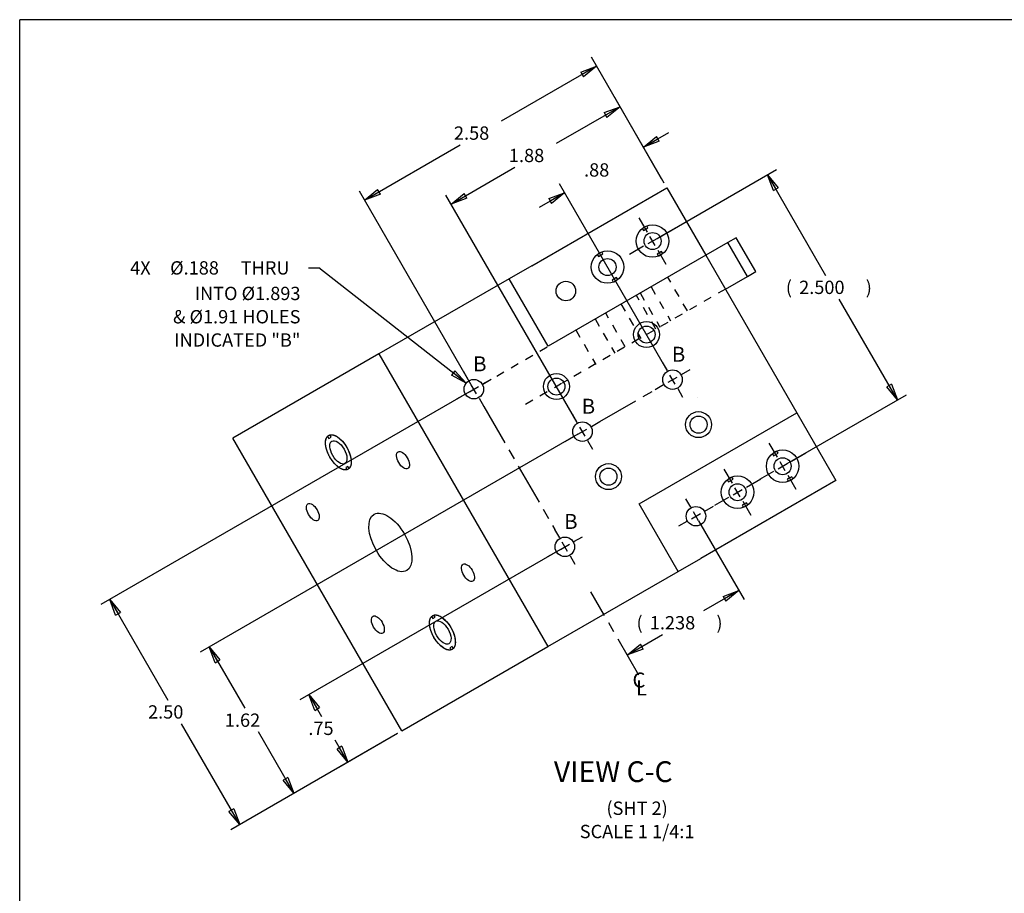
# Model space of a CAD drawing. Extents: x 0.8 to 33.8, y 0.5 to 21.5.
# Drawn here: x 0.8 to 12.6, y 11 to 21.5 of the extents above; entities that cross this region are included whole.
import ezdxf
from ezdxf.enums import TextEntityAlignment as Align

# ---------------------------------------------------------------- set-up
doc = ezdxf.new("R2010")
doc.units = 0
doc.header["$MEASUREMENT"] = 0
for name, pattern in [('CENTERLINE', [1.25, 0.5, -0.0625, 0.125, -0.0625, 0.5]), ('HIDDEN', [0.1875, 0.0625, -0.0625, 0.0625]), ('HIDDENNEW0', [0.1875, 0.0625, -0.0625, 0.0625]), ('PHANTOM', [1.1875, 0.375, -0.0625, 0.125, -0.0625, 0.125, -0.0625, 0.375])]:
    doc.linetypes.add(name, pattern=pattern)
doc.layers.get('0').update_dxf_attribs({"linetype": 'CONTINUOUS'})
for name, color, linetype in [('4', 7, 'CONTINUOUS'), ('CEN', 150, 'PHANTOM'), ('DIM', 2, 'CONTINUOUS'), ('HID', 3, 'HIDDEN'), ('OBJ', 7, 'HIDDENNEW0'), ('TITLE', 1, 'CONTINUOUS'), ('TXT', 2, 'CONTINUOUS')]:
    doc.layers.add(name, color=color, linetype=linetype)
doc.styles.get("Standard").update_dxf_attribs({"font": 'monotxt.shx'})
doc.dimstyles.new('DSTYLE1', dxfattribs={"dimtxt": 0.128, "dimasz": 0.2, "dimexe": 0.125, "dimexo": 0.0625, "dimgap": 0.0625, "dimtad": 0, "dimtih": 1, "dimtoh": 1, "dimdec": 3, "dimlfac": 0.8, "dimrnd": 0.01, "dimzin": 7, "dimdsep": 46, "dimtxsty": 'Standard', "dimcen": 0.09, "dimadec": 0, "dimazin": 0, "dimtp": 0.005, "dimtm": 0.005, "dimtfac": 1, "dimtdec": 3, "dimtofl": 0, "dimtmove": 2, "dimatfit": 3, "dimfxl": 0, "dimtolj": 1, "dimtzin": 0, "dimarcsym": 0})
doc.dimstyles.new('DSTYLE10', dxfattribs={"dimtxt": 0.128, "dimasz": 0.2, "dimexe": 0.125, "dimexo": 0.0625, "dimgap": 0.0625, "dimtad": 0, "dimtih": 1, "dimtoh": 1, "dimdec": 3, "dimlfac": 0.8, "dimrnd": 0.001, "dimzin": 7, "dimdsep": 46, "dimtxsty": 'Standard', "dimcen": 0.09, "dimse1": 1, "dimadec": 0, "dimazin": 0, "dimtp": 0.005, "dimtm": 0.005, "dimtfac": 1, "dimtdec": 3, "dimtofl": 0, "dimtmove": 2, "dimatfit": 3, "dimfxl": 0, "dimtolj": 1, "dimtzin": 0, "dimarcsym": 0})
doc.dimstyles.new('DSTYLE2', dxfattribs={"dimtxt": 0.128, "dimasz": 0.2, "dimexe": 0.125, "dimexo": 0.0625, "dimgap": 0.0625, "dimtad": 0, "dimtih": 1, "dimtoh": 1, "dimdec": 3, "dimlfac": 0.8, "dimrnd": 0.001, "dimzin": 7, "dimdsep": 46, "dimtxsty": 'Standard', "dimcen": 0.09, "dimadec": 0, "dimazin": 0, "dimtp": 0.005, "dimtm": 0.005, "dimtfac": 1, "dimtdec": 3, "dimtofl": 0, "dimtmove": 2, "dimatfit": 3, "dimfxl": 0, "dimtolj": 1, "dimtzin": 0, "dimarcsym": 0})
doc.dimstyles.new('DSTYLE3', dxfattribs={"dimtxt": 0.128, "dimasz": 0.2, "dimexe": 0.125, "dimexo": 0.125, "dimgap": 0.0625, "dimtad": 0, "dimtih": 1, "dimtoh": 1, "dimdec": 3, "dimlfac": 0.8, "dimrnd": 0.01, "dimzin": 7, "dimdsep": 46, "dimtxsty": 'Standard', "dimcen": 0.09, "dimadec": 0, "dimazin": 0, "dimtp": 0.005, "dimtm": 0.005, "dimtfac": 1, "dimtdec": 3, "dimtofl": 0, "dimtmove": 2, "dimatfit": 3, "dimfxl": 0, "dimtolj": 1, "dimtzin": 0, "dimarcsym": 0})
doc.dimstyles.new('DSTYLE5', dxfattribs={"dimtxt": 0.128, "dimasz": 0.2, "dimexe": 0.125, "dimexo": 0.0625, "dimgap": 0.0625, "dimtad": 0, "dimtih": 1, "dimtoh": 1, "dimdec": 3, "dimlfac": 0.8, "dimrnd": 0.001, "dimzin": 7, "dimdsep": 46, "dimtxsty": 'Standard', "dimcen": 0.09, "dimse1": 1, "dimadec": 0, "dimazin": 0, "dimtp": 0.005, "dimtm": 0.005, "dimtfac": 1, "dimtdec": 3, "dimtmove": 2, "dimatfit": 3, "dimfxl": 0, "dimtolj": 1, "dimtzin": 0, "dimarcsym": 0})

# ---------------------------------------------------------------- blocks, each defined once
blk = doc.blocks.new('SDTIT00')
at = {"layer": 'TXT', "color": 7, "linetype": 'Continuous'}
for p in [(0, 0), (33, 21)]:
    blk.add_line(p, (0, 21), dxfattribs=at)
at = {"layer": '4', "color": 4, "linetype": 'Continuous', "flags": 4}
for tag, p in [('ACAD', (21.916667, 3.213088)), ('MECH', (22.75, 3.213088)), ('IDEAS', (23.583333, 3.213088)), ('DRAFTER', (24.9375, 2.558183)), ('CHECKER', (24.9375, 2.16235)), ('CHECK_DATE', (26.4375, 2.16235)), ('APP_1_DATE', (26.4375, 1.766517)), ('APP_2_DATE', (26.4375, 1.370683)), ('APP_3_DATE', (26.4375, 0.97485)), ('APP_4_DATE', (26.4375, 0.579017))]:
    blk.add_attdef(tag, text='', height=0.11, dxfattribs=at).set_placement(p, align=Align.CENTER)
for tag, p, width in [('CATEGORY_NAME', (27.820917, 2.978), 1.636364), ('PROJECT_NAME', (27.820917, 2.57175), 1.636364), ('TOLX', (19.773982, 2.266877), 0.727273), ('TOLXX', (19.773982, 2.137354), 0.727273), ('TITLE1', (27.588457, 2.1055), 1.636364), ('TOLXXX', (19.773982, 2.00783), 0.727273), ('TITLE2', (27.588457, 1.75925), 1.636364), ('TITLE3', (27.588457, 1.413), 1.636364), ("MAT'L_1", (19.079126, 0.875287), 1.272727), ('SCALE', (27.908504, 0.747413), 1.090909), ("MAT'L_2", (19.079126, 0.606878), 1.272727), ('DWG_NO.', (29.407354, 0.62755), 2.272727), ('S2', (32.679231, 0.197059), 0.909091), ('FINISH', (19.12811, 0.072167), 1.272727)]:
    blk.add_attdef(tag, p, '', height=0.11, dxfattribs=dict(at, width=width))
for tag, p in [('NA6', (21.65, 2.905903)), ('UO6', (22.9, 2.905903)), ('NA5', (21.65, 2.535764)), ('UO5', (22.9, 2.535764)), ('NA4', (21.65, 2.165625)), ('UO4', (22.9, 2.165625)), ('NA3', (21.65, 1.795486)), ('UO3', (22.9, 1.795486)), ('NA2', (21.65, 1.425347)), ('UO2', (22.9, 1.425347)), ('NA1', (21.65, 1.055208)), ('UO1', (22.9, 1.055208))]:
    blk.add_attdef(tag, text='', height=0.11, dxfattribs=at).set_placement(p, align=Align.MIDDLE_LEFT)
for tag, width, p in [('TOLA', 0.727273, (20.875, 2.266877)), ('REV_LTR', 3.181818, (32.613518, 0.592611))]:
    blk.add_attdef(tag, text='', height=0.11, dxfattribs=dict(at, width=width)).set_placement(p, align=Align.CENTER)
blk = doc.blocks.new('_AH1')
at = {"color": 0, "linetype": 'Continuous'}
for p, q in [((-1, 0.166667), (0, 0)), ((-1, 0.166667), (-1, -0.166667)), ((0, 0), (-1, -0.166667)), ((0, 0), (-1, 0))]:
    blk.add_line(p, q, dxfattribs=at)
blk = doc.blocks.new('*D149')
at = {"layer": 'DIM', "color": 2, "linetype": 'Continuous'}
for p, q in [((7.245, 15.133), (4.116, 13.326)), ((4.224, 13.389), (4.376, 13.125)), ((5.288, 12.92), (4.584, 12.514)), ((4.693, 12.577), (4.54, 12.84))]:
    blk.add_line(p, q, dxfattribs=at)
at = {"layer": 'DIM', "color": 2, "xscale": 0.2, "yscale": 0.2, "zscale": 0.2}
for p, rotation in [((4.224, 13.389), 120), ((4.693, 12.577), 300.0000000000001)]:
    blk.add_blockref('_AH1', p, dxfattribs=dict(at, rotation=rotation))
at = {"layer": 'DIM', "color": 2, "linetype": 'Continuous'}
blk.add_text('.75', height=0.16, dxfattribs=at).set_placement((4.218, 12.903))
blk = doc.blocks.new('*D150')
at = {"layer": 'DIM', "color": 2, "linetype": 'Continuous'}
for p, q in [((7.456, 16.518), (2.919, 13.898)), ((3.027, 13.961), (3.453, 13.224)), ((4.043, 12.202), (3.617, 12.939)), ((5.288, 12.92), (3.935, 12.139))]:
    blk.add_line(p, q, dxfattribs=at)
at = {"layer": 'DIM', "color": 2, "xscale": 0.2, "yscale": 0.2, "zscale": 0.2}
for p, rotation in [((3.027, 13.961), 120), ((4.043, 12.202), 300.0000000000001)]:
    blk.add_blockref('_AH1', p, dxfattribs=dict(at, rotation=rotation))
at = {"layer": 'DIM', "color": 2, "linetype": 'Continuous'}
blk.add_text('1.62', height=0.16, dxfattribs=at).set_placement((3.215, 13.001))
blk = doc.blocks.new('*D151')
at = {"layer": 'DIM', "color": 2, "linetype": 'Continuous'}
for p, q in [((6.152, 17.028), (1.723, 14.47)), ((1.831, 14.533), (2.53, 13.322)), ((3.393, 11.827), (2.694, 13.037)), ((5.288, 12.92), (3.285, 11.764))]:
    blk.add_line(p, q, dxfattribs=at)
at = {"layer": 'DIM', "color": 2, "xscale": 0.2, "yscale": 0.2, "zscale": 0.2}
for p, rotation in [((1.831, 14.533), 120), ((3.393, 11.827), 300.0000000000001)]:
    blk.add_blockref('_AH1', p, dxfattribs=dict(at, rotation=rotation))
at = {"layer": 'DIM', "color": 2, "linetype": 'Continuous'}
blk.add_text('2.50', height=0.16, dxfattribs=at).set_placement((2.292, 13.1))
blk = doc.blocks.new('*D152')
at = {"layer": 'DIM', "color": 2, "linetype": 'Continuous'}
for p, q in [((8.546, 20.142), (8.243, 19.967)), ((8.462, 19.588), (8.181, 20.075)), ((8.53, 17.282), (7.234, 19.529)), ((6.993, 19.245), (7.296, 19.42))]:
    blk.add_line(p, q, dxfattribs=at)
at = {"layer": 'DIM', "color": 2, "xscale": 0.2, "yscale": 0.2, "zscale": 0.2}
for p, rotation in [((8.243, 19.967), 210), ((7.296, 19.42), 30)]:
    blk.add_blockref('_AH1', p, dxfattribs=dict(at, rotation=rotation))
at = {"layer": 'DIM', "color": 2, "linetype": 'Continuous'}
blk.add_text('.88', height=0.16, dxfattribs=at).set_placement((7.53, 19.614))
blk = doc.blocks.new('*D153')
at = {"layer": 'DIM', "color": 2, "linetype": 'Continuous'}
for p, q in [((8.462, 19.588), (7.9, 20.563)), ((7.962, 20.454), (7.194, 20.011)), ((5.932, 19.282), (6.7, 19.726)), ((7.448, 16.657), (5.87, 19.391))]:
    blk.add_line(p, q, dxfattribs=at)
at = {"layer": 'DIM', "color": 2, "xscale": 0.2, "yscale": 0.2, "zscale": 0.2}
for p, rotation in [((7.962, 20.454), 30), ((5.932, 19.282), 210)]:
    blk.add_blockref('_AH1', p, dxfattribs=dict(at, rotation=rotation))
at = {"layer": 'DIM', "color": 2, "linetype": 'Continuous'}
blk.add_text('1.88', height=0.16, dxfattribs=at).set_placement((6.627, 19.788))
blk = doc.blocks.new('*D154')
at = {"layer": 'DIM', "color": 2, "linetype": 'Continuous'}
for p, q in [((7.681, 20.941), (6.534, 20.279)), ((8.493, 19.534), (7.618, 21.05)), ((4.893, 19.332), (6.04, 19.994)), ((6.175, 17.113), (4.831, 19.44))]:
    blk.add_line(p, q, dxfattribs=at)
at = {"layer": 'DIM', "color": 2, "xscale": 0.2, "yscale": 0.2, "zscale": 0.2}
for p, rotation in [((7.681, 20.941), 30), ((4.893, 19.332), 210)]:
    blk.add_blockref('_AH1', p, dxfattribs=dict(at, rotation=rotation))
at = {"layer": 'DIM', "color": 2, "linetype": 'Continuous'}
blk.add_text('2.58', height=0.16, dxfattribs=at).set_placement((5.967, 20.057))
blk = doc.blocks.new('*D155')
at = {"layer": 'DIM', "color": 2, "linetype": 'Continuous'}
for p, q in [((4.22, 18.517), (4.345, 18.517)), ((6.114, 17.131), (4.345, 18.517)), ((5.977, 17.281), (5.936, 17.228)), ((6.114, 17.131), (5.977, 17.281)), ((6.114, 17.131), (5.936, 17.228))]:
    blk.add_line(p, q, dxfattribs=at)
at = {"layer": 'DIM', "color": 2, "xscale": 0.2, "yscale": 0.2, "zscale": 0.2, "rotation": 321.92167}
blk.add_blockref('_AH1', (6.114, 17.131), dxfattribs=at)
blk.add_blockref('_AH1', (6.114, 17.131), dxfattribs=at)
blk.add_blockref('_AH1', (6.114, 17.131), dxfattribs=at)
at = {"layer": 'DIM', "color": 2, "linetype": 'Continuous'}
for s, p in [('4X ', (2.077, 18.437)), ('%%c.188', (2.557, 18.437)), (' THRU', (3.357, 18.437))]:
    blk.add_text(s, height=0.16, dxfattribs=at).set_placement(p)
blk = doc.blocks.new('*T119')
at = {"layer": 'DIM', "color": 2, "linetype": 'Continuous'}
for s, p in [('INTO %%c1.893', (0, 0)), ('& %%c1.91 HOLES', (0, -0.224)), ('INDICATED "B"', (0, -0.448))]:
    blk.add_text(s, height=0.128, dxfattribs=at).set_placement(p, align=Align.MIDDLE_RIGHT)
blk = doc.blocks.new('*D165')
at = {"layer": 'DIM', "color": 2, "linetype": 'Continuous'}
for p, q in [((8.407, 18.871), (9.841, 19.699)), ((9.733, 19.636), (10.432, 18.426)), ((11.295, 16.93), (10.596, 18.141)), ((9.97, 16.165), (11.403, 16.992))]:
    blk.add_line(p, q, dxfattribs=at)
at = {"layer": 'DIM', "color": 2, "xscale": 0.2, "yscale": 0.2, "zscale": 0.2}
for p, rotation in [((9.733, 19.636), 120), ((9.733, 19.636), 120), ((9.733, 19.636), 120), ((11.295, 16.93), 300.0000000000001), ((11.295, 16.93), 300.0000000000001), ((11.295, 16.93), 300.0000000000001)]:
    blk.add_blockref('_AH1', p, dxfattribs=dict(at, rotation=rotation))
at = {"layer": 'DIM', "color": 2, "linetype": 'Continuous'}
for s, p in [('(', (9.954, 18.203)), ('2.500', (10.114, 18.203)), (')', (10.914, 18.203))]:
    blk.add_text(s, height=0.16, dxfattribs=at).set_placement(p)
blk = doc.blocks.new('*D166')
at = {"layer": 'DIM', "color": 2, "linetype": 'Continuous'}
for p, q in [((8.905, 15.478), (9.452, 14.531)), ((9.39, 14.639), (8.966, 14.395)), ((8.05, 13.865), (8.473, 14.11))]:
    blk.add_line(p, q, dxfattribs=at)
at = {"layer": 'DIM', "color": 2, "xscale": 0.2, "yscale": 0.2, "zscale": 0.2}
for p, rotation in [((9.39, 14.639), 30), ((9.39, 14.639), 30), ((9.39, 14.639), 30), ((8.05, 13.865), 210), ((8.05, 13.865), 210), ((8.05, 13.865), 210)]:
    blk.add_blockref('_AH1', p, dxfattribs=dict(at, rotation=rotation))
at = {"layer": 'DIM', "color": 2, "linetype": 'Continuous'}
for s, p in [('(', (8.16, 14.172)), ('1.238', (8.32, 14.172)), (')', (9.12, 14.172))]:
    blk.add_text(s, height=0.16, dxfattribs=at).set_placement(p)
blk = doc.blocks.new('*T129')
at = {"layer": 'DIM', "color": 2, "linetype": 'Continuous'}
for s, p in [('(SHT 2)', (0, 0)), ('SCALE 1 1/4:1', (0, -0.224))]:
    blk.add_text(s, height=0.128, dxfattribs=at).set_placement(p, align=Align.TOP_CENTER)
blk = doc.blocks.new('CL')
at = {"layer": 'DIM', "color": 2, "linetype": 'Continuous', "oblique": 15}
for s, p in [('C', (-0.709, 0.535)), ('L', (-0.473, 0.004))]:
    blk.add_text(s, height=1, dxfattribs=at).set_placement(p)
blk = doc.blocks.new('*E597')
at = {"layer": 'OBJ', "color": 7, "linetype": 'Continuous'}
blk.add_circle((0, 0), 1, dxfattribs=at)
blk = doc.blocks.new('*E598')
at = {"layer": 'OBJ', "color": 7, "linetype": 'Continuous'}
blk.add_circle((0, 0), 1, dxfattribs=at)
blk = doc.blocks.new('*E599')
at = {"layer": 'OBJ', "color": 7, "linetype": 'Continuous'}
blk.add_circle((0, 0), 1, dxfattribs=at)
blk = doc.blocks.new('*E600')
at = {"layer": 'OBJ', "color": 7, "linetype": 'Continuous'}
blk.add_circle((0, 0), 1, dxfattribs=at)
blk = doc.blocks.new('*E601')
at = {"layer": 'OBJ', "color": 7, "linetype": 'Continuous'}
blk.add_circle((0, 0), 1, dxfattribs=at)
blk = doc.blocks.new('*E602')
at = {"layer": 'OBJ', "color": 7, "linetype": 'Continuous'}
blk.add_circle((0, 0), 1, dxfattribs=at)
blk = doc.blocks.new('*E603')
at = {"layer": 'OBJ', "color": 7, "linetype": 'Continuous'}
blk.add_circle((0, 0), 1, dxfattribs=at)
blk = doc.blocks.new('*E625')
at = {"layer": 'OBJ', "color": 7, "linetype": 'Continuous'}
blk.add_circle((0, 0), 1, dxfattribs=at)
blk = doc.blocks.new('*E626')
at = {"layer": 'OBJ', "color": 7, "linetype": 'Continuous'}
blk.add_circle((0, 0), 1, dxfattribs=at)

msp = doc.modelspace()

# ---------------------------------------------------------------- linework, layer by layer
at = {"layer": 'CEN', "color": 150, "linetype": 'Continuous'}
for p, q in [((8.2905, 18.948), (8.1928, 19.1171)), ((8.4613, 18.9022), (8.6304, 18.9999)), ((8.2989, 18.8085), (8.4071, 18.871)), ((8.3843, 18.7856), (8.3218, 18.8939)), ((8.2447, 18.7772), (8.0756, 18.6796)), ((8.4155, 18.7315), (8.5132, 18.5624)), ((8.5305, 17.2823), (8.4719, 17.3838)), ((8.7012, 17.2366), (8.8027, 17.2952)), ((6.1433, 17.1671), (6.0847, 17.2685)), ((6.3141, 17.1213), (6.4155, 17.1799)), ((8.5389, 17.1428), (8.6471, 17.2053)), ((8.6242, 17.12), (8.5617, 17.2282)), ((6.1517, 17.0276), (6.2599, 17.0901)), ((6.2371, 17.0047), (6.1746, 17.1129)), ((8.4847, 17.1116), (8.3832, 17.053)), ((8.6555, 17.0658), (8.7141, 16.9643)), ((6.0976, 16.9963), (5.9961, 16.9377)), ((6.2683, 16.9505), (6.3269, 16.8491)), ((7.448, 16.6573), (7.3894, 16.7588)), ((7.4563, 16.5178), (7.5646, 16.5803)), ((7.5417, 16.495), (7.4792, 16.6032)), ((7.6187, 16.6116), (7.7202, 16.6702)), ((7.4022, 16.4866), (7.3007, 16.428)), ((7.573, 16.4408), (7.6315, 16.3393)), ((9.853, 16.2417), (9.7553, 16.4108)), ((10.0238, 16.1959), (10.1929, 16.2936)), ((9.3117, 15.9292), (9.2141, 16.0983)), ((9.8614, 16.1022), (9.9696, 16.1647)), ((9.9468, 16.0793), (9.8843, 16.1875)), ((9.4825, 15.8834), (9.6516, 15.9811)), ((9.8072, 16.0709), (9.6381, 15.9733)), ((9.978, 16.0252), (10.0757, 15.856)), ((9.3201, 15.7897), (9.4284, 15.8522)), ((9.4055, 15.7668), (9.343, 15.875)), ((8.8116, 15.6404), (8.753, 15.7419)), ((9.266, 15.7584), (9.0968, 15.6608)), ((8.9824, 15.5947), (9.0838, 15.6533)), ((9.4367, 15.7127), (9.5344, 15.5435)), ((8.82, 15.5009), (8.9282, 15.5634)), ((8.9054, 15.478), (8.8429, 15.5863)), ((8.7659, 15.4697), (8.6644, 15.4111)), ((8.9366, 15.4239), (8.9952, 15.3224)), ((7.2371, 15.2726), (7.1785, 15.3741)), ((7.4078, 15.2269), (7.5093, 15.2855)), ((7.2454, 15.1331), (7.3537, 15.1956)), ((7.3308, 15.1102), (7.2683, 15.2185)), ((7.1913, 15.1019), (7.0898, 15.0433)), ((7.3621, 15.0561), (7.4206, 14.9546))]:
    msp.add_line(p, q, dxfattribs=at)
at = {"layer": 'CEN', "color": 150, "linetype": 'CENTERLINE'}
for p, q in [((7.7202, 16.6702), (8.3832, 17.053)), ((6.3269, 16.8491), (7.1785, 15.3741)), ((8.1892, 13.6234), (7.6129, 14.6216))]:
    msp.add_line(p, q, dxfattribs=at)
at = {"layer": 'HID', "color": 3, "linetype": 'HIDDEN'}
for p, q in [((8.2856, 19.3421), (8.2856, 19.3421)), ((7.9517, 19.1493), (7.9517, 19.1493)), ((8.7719, 17.9991), (8.5376, 18.405)), ((9.2277, 18.2622), (7.2683, 17.131)), ((8.2027, 18.2174), (8.442, 17.8029)), ((8.3346, 18.2879), (8.569, 17.8819)), ((8.3938, 17.7807), (8.1594, 18.1867)), ((7.9721, 18.0842), (8.2114, 17.6698)), ((7.6614, 17.9049), (7.9007, 17.4904)), ((8.0241, 17.5673), (7.7897, 17.9733)), ((7.4308, 17.7717), (7.6701, 17.3573)), ((6.3073, 17.1174), (7.0989, 17.5744)), ((7.2601, 17.1262), (6.7755, 16.8465)), ((4.4489, 16.4931), (4.476, 16.5087)), ((4.7083, 16.1064), (4.6812, 16.0908)), ((9.3063, 15.2404), (9.3063, 15.2404)), ((5.6989, 14.328), (5.726, 14.3437)), ((5.9583, 13.9413), (5.9312, 13.9257))]:
    msp.add_line(p, q, dxfattribs=at)
msp.add_lwpolyline([(8.8975, 16.9592), (8.8975, 16.9592), (8.8975, 16.9592), (8.8975, 16.9592), (8.8975, 16.9592), (8.8975, 16.9592), (8.8975, 16.9592), (8.8975, 16.9592), (8.8975, 16.9592), (8.8975, 16.9592), (8.8975, 16.9592), (8.8975, 16.9592), (8.8975, 16.9592), (8.8975, 16.9592), (8.8975, 16.9592), (8.8975, 16.9592), (8.8975, 16.9592), (8.8975, 16.9592), (8.8975, 16.9592)], dxfattribs=at)
at = {"layer": 'OBJ', "color": 7, "linetype": 'Continuous'}
for p, q in [((6.9008, 18.5426), (8.5246, 19.4801)), ((8.5246, 19.4801), (8.9933, 18.6682)), ((8.2295, 18.9911), (8.2439, 18.9662)), ((8.2439, 18.9662), (8.298, 18.9975)), ((8.298, 18.9975), (8.2837, 19.0223)), ((9.2582, 18.8211), (8.9933, 18.6682)), ((9.3572, 18.8783), (9.2582, 18.8211)), ((9.4925, 18.4151), (9.2582, 18.8211)), ((9.5916, 18.4723), (9.3572, 18.8783)), ((7.7568, 18.685), (7.7424, 18.7098)), ((8.4621, 18.7133), (8.408, 18.682)), ((8.4765, 18.6884), (8.4621, 18.7133)), ((8.9933, 18.6682), (7.0989, 17.5744)), ((7.6883, 18.6786), (7.7026, 18.6537)), ((7.7026, 18.6537), (7.7568, 18.685)), ((8.408, 18.682), (8.4223, 18.6572)), ((8.9933, 18.6682), (10.0871, 16.7737)), ((6.9008, 18.5426), (6.6301, 18.3863)), ((9.4925, 18.4151), (9.5916, 18.4723)), ((6.6301, 18.3863), (5.0652, 17.4828)), ((7.0989, 17.5744), (6.6301, 18.3863)), ((7.9208, 18.4008), (7.8667, 18.3695)), ((7.8667, 18.3695), (7.8811, 18.3447)), ((7.9352, 18.3759), (7.9208, 18.4008)), ((9.2277, 18.2622), (9.4925, 18.4151)), ((5.0652, 17.4828), (3.3108, 16.4699)), ((5.0652, 17.4828), (7.0964, 13.9646)), ((8.1926, 15.68), (10.0871, 16.7737)), ((10.0871, 16.7737), (10.5558, 15.9618)), ((5.342, 12.9517), (3.3108, 16.4699)), ((4.4489, 16.4931), (4.4635, 16.4679)), ((4.4635, 16.4679), (4.4906, 16.4835)), ((4.4906, 16.4835), (4.476, 16.5087)), ((9.792, 16.2848), (9.8064, 16.2599)), ((9.8064, 16.2599), (9.8605, 16.2911)), ((9.8605, 16.2911), (9.8462, 16.316)), ((4.6937, 16.1317), (4.6666, 16.116)), ((4.6666, 16.116), (4.6812, 16.0908)), ((4.7083, 16.1064), (4.6937, 16.1317)), ((9.2508, 15.9723), (9.2651, 15.9474)), ((9.2651, 15.9474), (9.3193, 15.9786)), ((9.3193, 15.9786), (9.3049, 16.0035)), ((10.0246, 16.007), (9.9705, 15.9757)), ((9.9705, 15.9757), (9.9848, 15.9508)), ((10.039, 15.9821), (10.0246, 16.007)), ((10.5558, 15.9618), (8.932, 15.0243)), ((8.6614, 14.8681), (8.1926, 15.68)), ((9.4833, 15.6945), (9.4292, 15.6632)), ((9.4292, 15.6632), (9.4436, 15.6383)), ((9.4977, 15.6696), (9.4833, 15.6945)), ((8.6614, 14.8681), (8.932, 15.0243)), ((7.0964, 13.9646), (8.6614, 14.8681)), ((5.6989, 14.328), (5.7135, 14.3028)), ((5.7135, 14.3028), (5.7406, 14.3184)), ((5.7406, 14.3184), (5.726, 14.3437)), ((5.342, 12.9517), (7.0964, 13.9646)), ((5.9437, 13.9666), (5.9166, 13.951)), ((5.9583, 13.9413), (5.9437, 13.9666)), ((5.9166, 13.951), (5.9312, 13.9257))]:
    msp.add_line(p, q, dxfattribs=at)
at = {"layer": 'OBJ', "color": 1, "linetype": 'Continuous'}
msp.add_line((6.1043, 17.0002), (6.1043, 17.0002), dxfattribs=at)
for points in [[(8.2856, 19.3421), (8.2856, 19.3421, 0.0000001), (8.2856, 19.3421), (8.2856, 19.3421, 0), (8.2856, 19.3421), (8.2856, 19.3421, 0), (8.2856, 19.3421, 0.0000001), (8.2856, 19.3421, 0), (8.2856, 19.3421), (8.2856, 19.3421), (8.2856, 19.3421, 0), (8.2856, 19.3421, 0), (8.2856, 19.3421), (8.2856, 19.3421), (8.2856, 19.3421, 0), (8.2856, 19.3421, -0.0000001), (8.2856, 19.3421, 0), (8.2856, 19.3421, 0), (8.2856, 19.3421)], [(7.9517, 19.1493), (7.9517, 19.1493, -0.0000001), (7.9517, 19.1493), (7.9517, 19.1493, 0.0000001), (7.9517, 19.1493, 0), (7.9517, 19.1493, -0.0000001), (7.9517, 19.1493), (7.9517, 19.1493, 0), (7.9517, 19.1493), (7.9517, 19.1493, 0), (7.9517, 19.1493, 0), (7.9517, 19.1493, 0), (7.9517, 19.1493, 0.0000001), (7.9517, 19.1493, 0), (7.9517, 19.1493, 0), (7.9517, 19.1493, 0), (7.9517, 19.1493, 0), (7.9517, 19.1493, 0), (7.9517, 19.1493, 0)], [(9.3063, 15.2404), (9.3063, 15.2404, 0.0000001), (9.3063, 15.2404, 0.0000001), (9.3063, 15.2404, 0), (9.3063, 15.2404, 0), (9.3063, 15.2404), (9.3063, 15.2404, 0), (9.3063, 15.2404), (9.3063, 15.2404, 0), (9.3063, 15.2404), (9.3063, 15.2404, 0), (9.3063, 15.2404, 0), (9.3063, 15.2404, 0.0000001), (9.3063, 15.2404, -0.0000001), (9.3063, 15.2404), (9.3063, 15.2404, 0), (9.3063, 15.2404, 0.0000001), (9.3063, 15.2404), (9.3063, 15.2404)], [(8.7046, 14.893), (8.7046, 14.893, 0), (8.7046, 14.893), (8.7046, 14.893, 0.0000001), (8.7046, 14.893, 0.0000001), (8.7046, 14.893, 0), (8.7046, 14.893, 0.0000001), (8.7046, 14.893, 0), (8.7046, 14.893, -0.0000001), (8.7046, 14.893), (8.7046, 14.893, 0), (8.7046, 14.893, -0.0000001), (8.7046, 14.893, -0.0000001), (8.7046, 14.893, -0.0000001), (8.7046, 14.893, -0.0000001), (8.7046, 14.893, 0), (8.7046, 14.893), (8.7046, 14.893, 0), (8.7046, 14.893)]]:
    msp.add_lwpolyline(points, format="xyb", dxfattribs=at)
at = {"layer": 'OBJ', "color": 7, "linetype": 'Continuous'}
for points in [[(4.6812, 16.0908), (4.6749, 16.0894, -0.026521), (4.6682, 16.0887, -0.0239182), (4.6611, 16.0885, -0.0220559), (4.6536, 16.089, -0.0213853), (4.6458, 16.0902, -0.0200552), (4.6376, 16.0921, -0.0186471), (4.6292, 16.0947, -0.0171787), (4.6205, 16.0981, -0.0159972), (4.6116, 16.1022, -0.0147601), (4.6025, 16.107, -0.0137189), (4.5933, 16.1125, -0.012703), (4.584, 16.1187, -0.0118577), (4.5747, 16.1256, -0.0110605), (4.5654, 16.133, -0.0103833), (4.5562, 16.1411, -0.0097684), (4.5471, 16.1497, -0.0092313), (4.5382, 16.1588, -0.0087663), (4.5294, 16.1682, -0.0083457), (4.521, 16.1781, -0.0079933), (4.5128, 16.1882, -0.0076508), (4.5049, 16.1986, -0.0074078), (4.4974, 16.2091, -0.0071734), (4.4903, 16.2198, -0.0069503), (4.4835, 16.2305, -0.006656), (4.4771, 16.2412, -0.0067187), (4.471, 16.252, -0.0067188), (4.4651, 16.2632, -0.006656), (4.4595, 16.2748, -0.0069501), (4.4541, 16.2865, -0.0071734), (4.4491, 16.2985, -0.0074088), (4.4444, 16.3107, -0.0076507), (4.4401, 16.3229, -0.0079899), (4.4363, 16.3352, -0.0083466), (4.4329, 16.3475, -0.0087796), (4.43, 16.3597, -0.0092282), (4.4276, 16.3717, -0.009717), (4.4258, 16.3835, -0.0103955), (4.4245, 16.395, -0.0112593), (4.4238, 16.4061, -0.0118096), (4.4236, 16.4168, -0.0119408), (4.4239, 16.4271, -0.0139135), (4.4249, 16.4369, -0.0175546), (4.4265, 16.4462, -0.0152302), (4.4283, 16.4547, -0.007001), (4.4302, 16.462, -0.0223532), (4.4336, 16.4701, -0.0438188), (4.4399, 16.4805, -0.025529), (4.4489, 16.4931, -0.0147568)], [(4.476, 16.5087), (4.4823, 16.5101, -0.0265207), (4.489, 16.5109, -0.0239179), (4.4961, 16.511, -0.0220557), (4.5036, 16.5105, -0.0213851), (4.5114, 16.5093, -0.020055), (4.5196, 16.5074, -0.0186469), (4.528, 16.5048, -0.0171785), (4.5367, 16.5014, -0.015997), (4.5456, 16.4973, -0.01476), (4.5547, 16.4925, -0.0137188), (4.5639, 16.487, -0.0127029), (4.5732, 16.4808, -0.0118577), (4.5825, 16.474, -0.0110605), (4.5918, 16.4665, -0.0103833), (4.601, 16.4584, -0.0097684), (4.6101, 16.4498, -0.0092313), (4.619, 16.4408, -0.0087663), (4.6278, 16.4313, -0.0083457), (4.6362, 16.4214, -0.0079933), (4.6444, 16.4113, -0.0076509), (4.6523, 16.4009, -0.0074079), (4.6598, 16.3904, -0.0071734), (4.6669, 16.3798, -0.0069503), (4.6737, 16.3691, -0.0066561), (4.6801, 16.3584, -0.0067187), (4.6862, 16.3475, -0.0067188), (4.6921, 16.3363, -0.006656), (4.6977, 16.3247, -0.0069501), (4.7031, 16.313, -0.0071734), (4.7081, 16.301, -0.0074088), (4.7128, 16.2888, -0.0076506), (4.7171, 16.2766, -0.0079898), (4.7209, 16.2643, -0.0083465), (4.7243, 16.252, -0.0087796), (4.7272, 16.2398, -0.0092281), (4.7296, 16.2278, -0.009717), (4.7314, 16.216, -0.0103954), (4.7327, 16.2045, -0.0112592), (4.7334, 16.1934, -0.0118095), (4.7336, 16.1827, -0.0119407), (4.7333, 16.1724, -0.0139133), (4.7323, 16.1626, -0.0175544), (4.7307, 16.1533, -0.0152299), (4.7289, 16.1448, -0.0070009), (4.727, 16.1375, -0.0223528), (4.7236, 16.1295, -0.0438181), (4.7173, 16.119, -0.0255287), (4.7083, 16.1064, -0.0147567)], [(5.9312, 13.9257), (5.9249, 13.9244, -0.026521), (5.9182, 13.9236, -0.0239183), (5.9111, 13.9235, -0.022056), (5.9036, 13.924, -0.0213854), (5.8958, 13.9252, -0.0200553), (5.8876, 13.9271, -0.0186471), (5.8792, 13.9297, -0.0171787), (5.8705, 13.933, -0.0159972), (5.8616, 13.9371, -0.0147601), (5.8525, 13.9419, -0.013719), (5.8433, 13.9474, -0.012703), (5.834, 13.9536, -0.0118577), (5.8247, 13.9605, -0.0110605), (5.8154, 13.968, -0.0103833), (5.8062, 13.976, -0.0097684), (5.7971, 13.9846, -0.0092313), (5.7882, 13.9937, -0.0087663), (5.7794, 14.0032, -0.0083457), (5.771, 14.013, -0.0079933), (5.7628, 14.0231, -0.0076508), (5.7549, 14.0335, -0.0074078), (5.7474, 14.044, -0.0071734), (5.7403, 14.0547, -0.0069503), (5.7335, 14.0654, -0.006656), (5.7271, 14.0761, -0.0067187), (5.721, 14.087, -0.0067188), (5.7151, 14.0982, -0.006656), (5.7095, 14.1097, -0.0069501), (5.7041, 14.1215, -0.0071734), (5.6991, 14.1335, -0.0074088), (5.6944, 14.1456, -0.0076506), (5.6901, 14.1579, -0.0079898), (5.6863, 14.1702, -0.0083465), (5.6829, 14.1824, -0.0087796), (5.68, 14.1946, -0.0092282), (5.6776, 14.2066, -0.009717), (5.6758, 14.2184, -0.0103955), (5.6745, 14.2299, -0.0112593), (5.6738, 14.2411, -0.0118096), (5.6736, 14.2518, -0.0119408), (5.6739, 14.262, -0.0139134), (5.6749, 14.2718, -0.0175546), (5.6765, 14.2812, -0.0152301), (5.6783, 14.2896, -0.007001), (5.6802, 14.297, -0.0223531), (5.6836, 14.305, -0.0438186), (5.6899, 14.3155, -0.0255289), (5.6989, 14.328, -0.0147568)], [(5.726, 14.3437), (5.7323, 14.345, -0.0265206), (5.739, 14.3458, -0.0239179), (5.7461, 14.3459, -0.0220556), (5.7536, 14.3454, -0.021385), (5.7614, 14.3442, -0.020055), (5.7696, 14.3423, -0.0186468), (5.778, 14.3397, -0.0171784), (5.7867, 14.3364, -0.015997), (5.7956, 14.3323, -0.0147599), (5.8047, 14.3275, -0.0137188), (5.8139, 14.322, -0.0127029), (5.8232, 14.3158, -0.0118576), (5.8325, 14.3089, -0.0110605), (5.8418, 14.3014, -0.0103832), (5.851, 14.2934, -0.0097684), (5.8601, 14.2848, -0.0092313), (5.869, 14.2757, -0.0087663), (5.8778, 14.2662, -0.0083457), (5.8862, 14.2564, -0.0079933), (5.8944, 14.2462, -0.0076509), (5.9023, 14.2359, -0.0074079), (5.9098, 14.2253, -0.0071734), (5.9169, 14.2147, -0.0069503), (5.9237, 14.204, -0.0066561), (5.9301, 14.1933, -0.0067187), (5.9362, 14.1824, -0.0067188), (5.9421, 14.1712, -0.006656), (5.9477, 14.1597, -0.0069501), (5.9531, 14.1479, -0.0071734), (5.9581, 14.1359, -0.0074088), (5.9628, 14.1238, -0.0076506), (5.9671, 14.1115, -0.0079898), (5.9709, 14.0992, -0.0083465), (5.9743, 14.087, -0.0087796), (5.9772, 14.0748, -0.0092281), (5.9796, 14.0628, -0.009717), (5.9814, 14.051, -0.0103955), (5.9827, 14.0395, -0.0112592), (5.9834, 14.0283, -0.0118095), (5.9836, 14.0176, -0.0119407), (5.9833, 14.0074, -0.0139133), (5.9823, 13.9976, -0.0175544), (5.9807, 13.9882, -0.01523), (5.9789, 13.9798, -0.0070009), (5.977, 13.9724, -0.0223529), (5.9736, 13.9644, -0.0438183), (5.9673, 13.9539, -0.0255287), (5.9583, 13.9413, -0.0147567)]]:
    msp.add_lwpolyline(points, format="xyb", dxfattribs=at)
for centre, radius in [((8.353, 18.8397), 0.1953), ((8.353, 18.8397), 0.1025), ((7.8117, 18.5272), 0.1953), ((7.8117, 18.5272), 0.1025), ((7.3116, 18.2385), 0.1172), ((8.2805, 17.7154), 0.1562), ((8.2805, 17.7154), 0.1025), ((8.593, 17.1741), 0.1172), ((6.2058, 17.0588), 0.1172), ((7.198, 17.0904), 0.1562), ((7.198, 17.0904), 0.1025), ((8.9055, 16.6328), 0.1562), ((8.9055, 16.6328), 0.1025), ((7.5105, 16.5491), 0.1172), ((9.9155, 16.1334), 0.1953), ((9.9155, 16.1334), 0.1025), ((7.823, 16.0078), 0.1562), ((7.823, 16.0078), 0.1025), ((9.3742, 15.8209), 0.1953), ((9.3742, 15.8209), 0.1025), ((8.8741, 15.5322), 0.1172), ((7.2996, 15.1644), 0.1172)]:
    msp.add_circle(centre, radius, dxfattribs=at)

# ---------------------------------------------------------------- block references
at = {"layer": 'DIM'}
for name, p, xscale, yscale, zscale in [('*T119', (4.1232, 18.2099), 1.25, 1.25, 1.25), ('CL', (8.2386, 13.3774), 0.18, 0.18, 0.18), ('*T129', (8.1673, 12.1027), 1.25, 1.25, 1.25)]:
    msp.add_blockref(name, p, dxfattribs=dict(at, xscale=xscale, yscale=yscale, zscale=zscale))
at = {"layer": 'OBJ', "color": 7, "rotation": 300.0000000000001}
for name, p, xscale, yscale, zscale in [('*E602', (4.5786, 16.2998), 0.234375, 0.1171875, 0.234375), ('*E625', (4.5786, 16.2998), 0.15625, 0.078125, 0.15625), ('*E600', (5.3542, 16.2063), 0.1171875, 0.05859375, 0.1171875), ('*E597', (4.2717, 15.5813), 0.1171875, 0.05859375, 0.1171875), ('*E601', (5.2036, 15.2172), 0.3905625, 0.19528125, 0.3905625), ('*E599', (6.1355, 14.8531), 0.1171875, 0.05859375, 0.1171875), ('*E598', (5.053, 14.2281), 0.1171875, 0.05859375, 0.1171875), ('*E603', (5.8286, 14.1347), 0.234375, 0.1171875, 0.234375), ('*E626', (5.8286, 14.1347), 0.15625, 0.078125, 0.15625)]:
    msp.add_blockref(name, p, dxfattribs=dict(at, xscale=xscale, yscale=yscale, zscale=zscale))
at = {"layer": 'TITLE'}
msp.add_blockref('SDTIT00', (0.75, 0.5), dxfattribs=at)

# ---------------------------------------------------------------- texts
at = {"layer": 'DIM', "color": 2, "linetype": 'Continuous'}
for s, height, p in [('B', 0.18, (8.5841, 17.3889)), ('B', 0.18, (6.1969, 17.2736)), ('B', 0.18, (7.5015, 16.7639)), ('B', 0.18, (7.2906, 15.3792)), ('%%uVIEW C-C%%u', 0.25, (7.1673, 12.337))]:
    msp.add_text(s, height=height, dxfattribs=at).set_placement(p)

# ---------------------------------------------------------------- dimensions: what is measured, and where the dimension line sits
for base, p1, p2, angle, dimstyle, picture, middle in [((4.8933, 19.3321), (8.5246, 19.4801), (6.2058, 17.0588), 210, 'DSTYLE1', '*D154', (6.2871, 20.1368)), ((5.9323, 19.2825), (8.5246, 19.4801), (7.5105, 16.5491), 210, 'DSTYLE3', '*D153', (6.9472, 19.8684)), ((7.2961, 19.4203), (8.5246, 19.4801), (8.593, 17.1741), 210, 'DSTYLE3', '*D152', (7.7697, 19.6938)), ((1.831, 14.533), (5.342, 12.9517), (6.2058, 17.0588), 120, 'DSTYLE1', '*D151', (2.6122, 13.1798)), ((3.0274, 13.9608), (5.342, 12.9517), (7.5105, 16.5491), 120, 'DSTYLE1', '*D150', (3.5352, 13.0812)), ((4.2238, 13.3886), (5.342, 12.9517), (7.2996, 15.1644), 120, 'DSTYLE1', '*D149', (4.4581, 12.9826))]:
    dim = msp.add_linear_dim(base=base, p1=p1, p2=p2, angle=angle, dimstyle=dimstyle, override={"dimblk": '_AH1', "dimsah": 0}, dxfattribs=at)
    dim.commit()
    dim.dimension.update_dxf_attribs({"geometry": picture, "text_midpoint": middle, "dimtype": 128})
for base, p1, p2, angle, dimstyle, picture, middle, dimtype in [((9.7327, 19.6363), (9.9155, 16.1334), (8.353, 18.8397), 119.99999, 'DSTYLE2', '*D165', (10.514, 18.2832), 129), ((9.3897, 14.6391), (8.1892, 13.6234), (8.8741, 15.5322), 30, 'DSTYLE10', '*D166', (8.7196, 14.2522), 128)]:
    dim = msp.add_linear_dim(base=base, p1=p1, p2=p2, angle=angle, text='(<>)', dimstyle=dimstyle, override={"dimblk": '_AH1', "dimsah": 0}, dxfattribs=at)
    dim.commit()
    dim.dimension.update_dxf_attribs({"geometry": picture, "text_midpoint": middle, "dimtype": dimtype})
dim = msp.add_diameter_dim_2p(p1=(6.29805, 16.98653), p2=(6.11356, 17.13107), text='4X <> THRU', dimstyle='DSTYLE5', override={"dimblk": '_AH1', "dimsah": 0}, dxfattribs=at)
dim.commit()
dim.dimension.update_dxf_attribs({"geometry": '*D155', "text_midpoint": (3.11708, 18.51705)})

doc.saveas('drawing.dxf')
